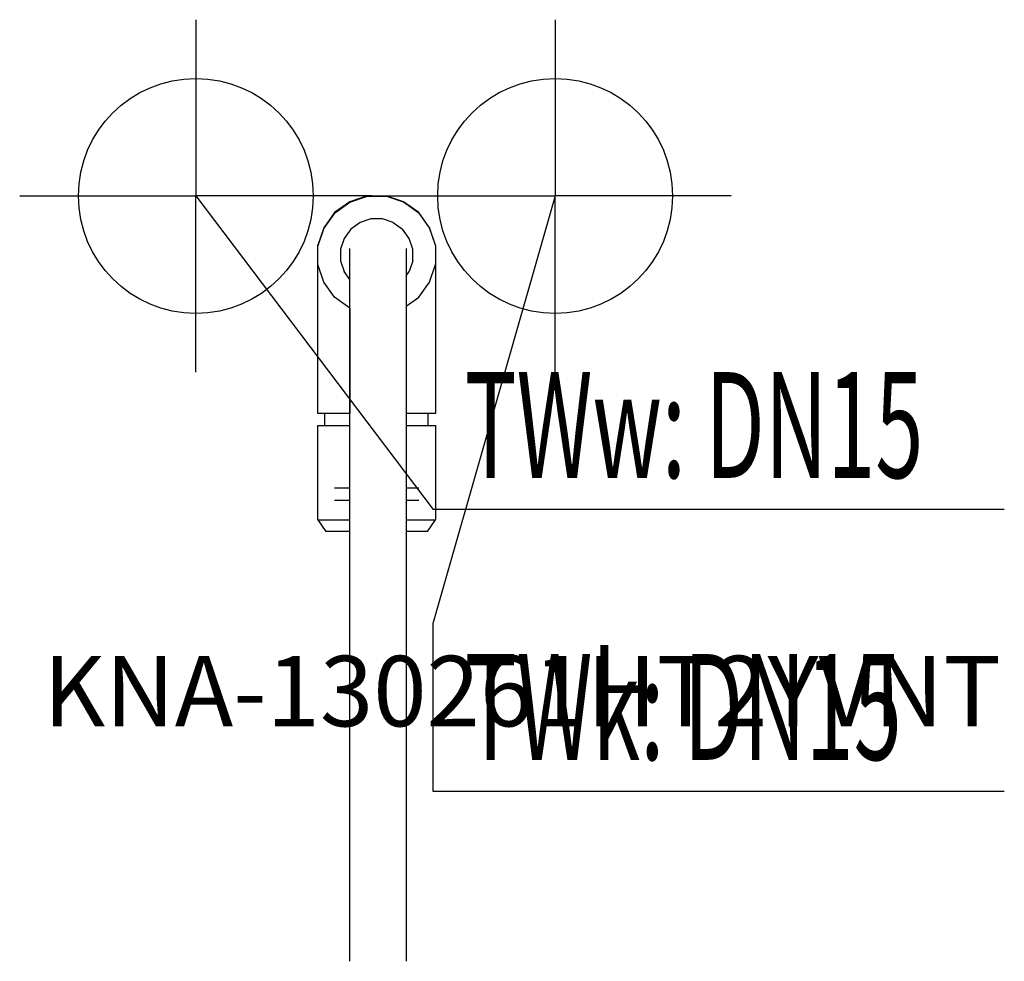
# Model space of a CAD drawing. Units: millimetres. Extents: x 0 to 419, y 0 to 401.
import ezdxf

# ---------------------------------------------------------------- set-up
doc = ezdxf.new("R2010")
doc.units = ezdxf.units.MM
doc.header["$MEASUREMENT"] = 0
doc.linetypes.add('AUSGEZOGEN', pattern=[0, 0])
doc.layers.get('0').update_dxf_attribs({"color": 1, "linetype": 'AUSGEZOGEN', "true_color": 0xff0000})
doc.layers.add('200', color=7, linetype='AUSGEZOGEN')
for name, color, linetype, true_color in [('410', 4, 'AUSGEZOGEN', 0x00ffff), ('550', 2, 'AUSGEZOGEN', 0xffff00), ('WARMWASSER', 4, 'AUSGEZOGEN', 0x00ffff)]:
    doc.layers.add(name, color=color, linetype=linetype, true_color=true_color)
doc.styles.get("Standard").update_dxf_attribs({"font": 'TXT.SHX'})

# ---------------------------------------------------------------- blocks, each defined once
blk = doc.blocks.new('GER_BLOCK_00001')
at = {"layer": '200', "linetype": 'AUSGEZOGEN'}
for p, q in [((140.52, 323.29), (134.1, 318.65)), ((134.1, 318.47), (140.51, 323.14)), ((140.51, 323.14), (148.04, 325.57)), ((148.02, 325.74), (140.52, 323.29)), ((148.02, 325.74), (155.98, 325.74)), ((148.04, 325.57), (155.96, 325.57)), ((163.49, 323.14), (155.96, 325.57)), ((163.48, 323.29), (155.98, 325.74)), ((169.9, 318.65), (163.48, 323.29)), ((169.9, 318.47), (163.49, 323.14)), ((134.1, 318.65), (129.45, 312.22)), ((174.55, 312.22), (169.9, 318.65)), ((134.1, 318.47), (129.45, 312.08)), ((144.92, 314.46), (140.98, 311.6)), ((149.56, 315.96), (144.92, 314.46)), ((154.44, 315.96), (149.56, 315.96)), ((159.08, 314.46), (154.44, 315.96)), ((159.08, 314.46), (163.02, 311.6)), ((169.9, 318.47), (174.56, 312.08)), ((129.45, 312.22), (127, 304.72)), ((129.45, 312.08), (127, 304.53)), ((140.98, 311.6), (138.12, 307.65)), ((165.88, 307.65), (163.02, 311.6)), ((177, 304.72), (174.55, 312.22)), ((174.56, 312.08), (177, 304.53)), ((138.12, 307.65), (136.61, 303.03)), ((167.39, 303.03), (165.88, 307.65)), ((127, 233.1), (127, 304.72)), ((136.61, 303.03), (136.61, 298.13)), ((140.56, 0), (140.56, 303.3)), ((164.56, 303.3), (164.56, 0)), ((167.39, 298.13), (167.39, 303.03)), ((177, 304.53), (177, 233.1)), ((136.61, 298.13), (138.12, 293.51)), ((167.39, 298.13), (165.88, 293.51)), ((129.44, 289.08), (127, 296.62)), ((140.56, 290.14), (138.12, 293.51)), ((164.56, 291.69), (165.88, 293.51)), ((174.56, 289.08), (177, 296.62)), ((134.1, 282.67), (129.44, 289.08)), ((169.9, 282.67), (174.56, 289.08)), ((140.51, 278.02), (134.1, 282.67)), ((164.56, 278.8), (169.9, 282.67)), ((140.52, 233.1), (140.51, 278.03)), ((140.51, 278.02), (140.56, 278)), ((140.52, 278.02), (140.52, 233.1)), ((140.56, 233.1), (127, 233.1)), ((130, 228.08), (130, 233.1)), ((177, 233.1), (164.56, 233.1)), ((174, 228.08), (174, 233.1)), ((127, 187.94), (127, 228.08)), ((127, 228.08), (140.56, 228.08)), ((164.56, 228.08), (177, 228.08)), ((177, 228.08), (177, 187.94)), ((140.56, 201.31), (134.09, 201.31)), ((169.91, 201.31), (164.56, 201.31)), ((134.09, 196.29), (140.56, 196.29)), ((164.56, 196.29), (169.91, 196.29)), ((127, 187.94), (140.56, 187.94)), ((127, 187.94), (130.32, 182.92)), ((164.56, 187.94), (177, 187.94)), ((173.68, 182.92), (177, 187.94)), ((140.56, 182.92), (130.32, 182.92)), ((173.68, 182.92), (164.56, 182.92))]:
    blk.add_line(p, q, dxfattribs=at)
blk.add_attdef('', (0, 0), '', height=1)
blk = doc.blocks.new('INST_BLOCK_00001')
at = {"layer": '410', "linetype": 'AUSGEZOGEN'}
for p in [(228, 400.74), (153, 325.74), (303, 325.74), (228, 250.74)]:
    blk.add_line(p, (228, 325.74), dxfattribs=at)
blk.add_circle((228, 325.74), 50, dxfattribs=at)
blk.add_attdef('', (0, 0), '', height=1)
blk = doc.blocks.new('INST_BLOCK_00002')
at = {"layer": 'WARMWASSER', "linetype": 'AUSGEZOGEN'}
for p in [(75, 400.74), (0, 325.74), (150, 325.74), (75, 250.74)]:
    blk.add_line(p, (75, 325.74), dxfattribs=at)
blk.add_circle((75, 325.74), 50, dxfattribs=at)
blk.add_attdef('', (0, 0), '', height=1)

msp = doc.modelspace()

# ---------------------------------------------------------------- linework, layer by layer
at = {"layer": '410', "linetype": 'AUSGEZOGEN'}
for p, q in [((228, 325.74), (176, 144.24)), ((176, 72.24), (176, 144.24)), ((419.26, 72.24), (176, 72.24))]:
    msp.add_line(p, q, dxfattribs=at)
at = {"layer": 'WARMWASSER', "linetype": 'AUSGEZOGEN'}
for p in [(75, 325.74), (419.26, 192.24)]:
    msp.add_line(p, (176, 192.24), dxfattribs=at)

# ---------------------------------------------------------------- block references
at = {"layer": '200'}
msp.add_blockref('GER_BLOCK_00001', (0, 0), dxfattribs=at)
at = {"layer": '410'}
msp.add_blockref('INST_BLOCK_00001', (0, 0), dxfattribs=at)
at = {"layer": 'WARMWASSER'}
msp.add_blockref('INST_BLOCK_00002', (0, 0), dxfattribs=at)

# ---------------------------------------------------------------- texts
at = {"layer": '410', "width": 0.6}
msp.add_text('TWk: DN15', height=45, dxfattribs=at).set_placement((189.5, 85.74))
at = {"layer": '550', "flags": 1}
msp.add_attdef('KNA-130261HT2YVNT', (10, 100), '', height=30, dxfattribs=at)
at = {"layer": 'WARMWASSER', "width": 0.6}
msp.add_text('TWw: DN15', height=45, dxfattribs=at).set_placement((189.5, 205.74))

doc.saveas('drawing.dxf')
